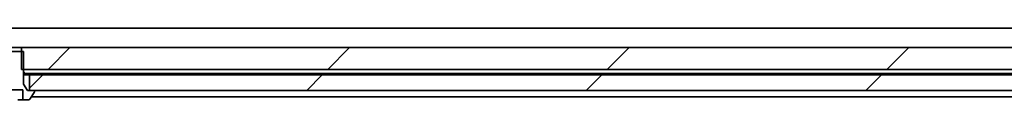
# Model space of a CAD drawing. Units: millimetres. Extents: x 87 to 12464, y 48 to 2296.
# Drawn here: x 5122 to 5248, y 587 to 596 of the extents above; entities that cross this region are included whole.
import ezdxf

# ---------------------------------------------------------------- set-up
doc = ezdxf.new("R2010")
doc.units = ezdxf.units.MM
doc.header["$LTSCALE"] = 6
doc.layers.add('Hatch (ISO)', color=1, linetype='Continuous', lineweight=18)
doc.layers.add('Visible (ISO)', color=7, linetype='Continuous', lineweight=35)
pattern_1 = [(45, (2327, -16), (-17.96051, 17.96051), [])]

msp = doc.modelspace()

# ---------------------------------------------------------------- hatches: boundary and pattern name
at = {"layer": 'Hatch (ISO)'}
h = msp.add_hatch(dxfattribs=at)
h.set_pattern_fill('ANSI31', color=256, scale=203.2, style=0)
h.set_pattern_definition(pattern_1)
h.paths.add_polyline_path([(5121.8163, 591.0559), (5337.5868, 591.0559), (5338.8868, 592.3559), (5338.8868, 593.8559), (5121.8163, 593.8559)])
h = msp.add_hatch(dxfattribs=at)
h.set_pattern_fill('ANSI31', color=256, scale=203.2, style=0)
h.set_pattern_definition(pattern_1)
h.paths.add_polyline_path([(5353.3368, 588.3559), (5353.3368, 590.3559), (5122.8368, 590.3559), (5122.8368, 588.3559)])

# ---------------------------------------------------------------- linework, layer by layer
at = {"layer": 'Visible (ISO)'}
for p, q in [((5335.5868, 596.3559), (4905.5868, 596.3559)), ((5122.0868, 593.3559), (5119.0868, 593.3559)), ((5119.3573, 593.8559), (5121.8163, 593.8559)), ((5338.8868, 593.8559), (5121.8163, 593.8559)), ((5121.8163, 593.8559), (5121.8163, 591.0559)), ((5122.0868, 589.1559), (5122.0868, 593.3559)), ((5121.8163, 591.0559), (5337.5868, 591.0559)), ((5122.0868, 590.5559), (5122.2424, 590.5559)), ((5122.0868, 590.3559), (5122.8368, 590.3559)), ((5337.1227, 590.5559), (5122.2424, 590.5559)), ((5353.3368, 590.3559), (5122.8368, 590.3559)), ((5122.8368, 590.3559), (5122.8368, 588.3559)), ((5119.1678, 588.4559), (5122.0057, 588.4559)), ((5122.0057, 588.4559), (5122.0057, 587.1559)), ((5122.5868, 588.3559), (5122.0868, 589.1559)), ((5123.3868, 588.3559), (5122.5868, 588.3559)), ((5122.8368, 588.3559), (5353.3368, 588.3559)), ((5123.4868, 588.2152), (5123.4868, 588.2559)), ((5122.0057, 587.1559), (5121.3464, 587.1559)), ((5122.0057, 587.1559), (5122.7282, 587.1559)), ((5122.8959, 587.2469), (5123.4544, 588.1062)), ((5123.0968, 587.5559), (5324.5868, 587.5559))]:
    msp.add_line(p, q, dxfattribs=at)
for centre, radius, start, end in [((5123.3868, 588.2559), 0.1, 0, 90), ((5122.7282, 587.3559), 0.2, 270, 326.976132), ((5123.2868, 588.2152), 0.2, 326.976132, 0)]:
    msp.add_arc(centre, radius, start, end, dxfattribs=at)
msp.add_open_spline([(5122.2424, 590.5559), (5122.1646, 590.6607), (5122.0868, 590.7556)], degree=2, dxfattribs=at)

doc.saveas('drawing.dxf')
